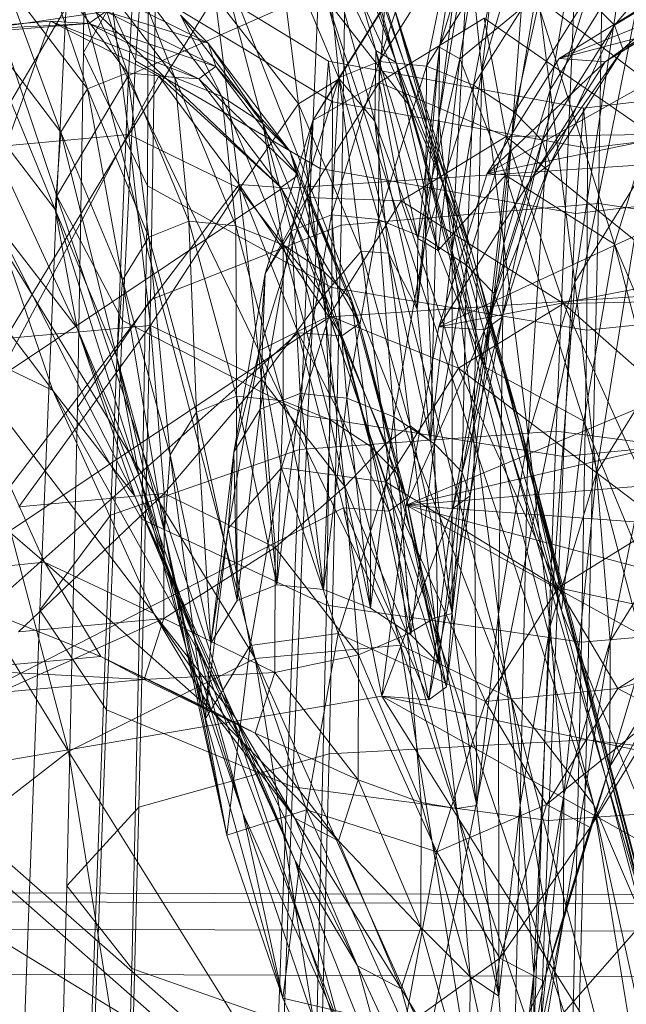
# Model space of a CAD drawing. Units: millimetres. Extents: x -296998 to -290064, y -32644 to -26536.
# Drawn here: x -293880 to -293871, y -28863 to -28847 of the extents above; entities that cross this region are included whole.
import ezdxf

# ---------------------------------------------------------------- set-up
doc = ezdxf.new("R2010")
doc.units = ezdxf.units.MM
for name, pattern in [('K5LT32776', [0]), ('K5LT32791', [0]), ('K5LT32792', [0]), ('K5LT32793', [0])]:
    doc.linetypes.add(name, pattern=pattern)
doc.layers.get('0').update_dxf_attribs({"true_color": 0x5890e1})

# ---------------------------------------------------------------- blocks, each defined once
blk = doc.blocks.new('U2')
at = {"color": 136, "linetype": 'K5LT32776', "lineweight": 18, "true_color": 0x068771}
for p, q in [((-295587.125, -28855.664), (-293153.594, -28863.373)), ((-295587.125, -28855.807), (-293153.594, -28863.516)), ((-295587.125, -28855.807), (-293153.594, -28863.516)), ((-295587.125, -28856.232), (-293153.594, -28863.941)), ((-295587.125, -28856.232), (-293153.594, -28863.941)), ((-295587.156, -28856.934), (-293153.594, -28864.643)), ((-295587.156, -28856.934), (-293153.594, -28864.643))]:
    blk.add_line(p, q, dxfattribs=at)
blk = doc.blocks.new('U24')
at = {"color": 154, "linetype": 'K5LT32791', "lineweight": 18, "true_color": 0x1c59b1}
for p, q in [((-293881.039, -28845.265), (-293875.939, -28850.115)), ((-293874.163, -28865.902), (-293870.228, -28846.366)), ((-293874.163, -28865.902), (-293880.516, -28847.046)), ((-293864.622, -28849.368), (-293875.939, -28850.115)), ((-293875.939, -28850.115), (-293885.384, -28856.421)), ((-293875.939, -28850.115), (-293875.19, -28852.111)), ((-293874.163, -28865.902), (-293860.995, -28850.922)), ((-293864.903, -28851.432), (-293875.19, -28852.111)), ((-293875.19, -28852.111), (-293883.776, -28857.843)), ((-293875.19, -28852.111), (-293868.838, -28870.967)), ((-293874.163, -28865.902), (-293889.101, -28852.777)), ((-293883.776, -28857.843), (-293868.838, -28870.967))]:
    blk.add_line(p, q, dxfattribs=at)
blk = doc.blocks.new('U23')
blk.add_blockref('U24', (0, 0))
blk = doc.blocks.new('U26')
at = {"color": 33, "linetype": 'K5LT32792', "lineweight": 18, "true_color": 0xe18f57}
for p, q in [((-293876.477, -28843.284), (-293873.946, -28848.835)), ((-293872.825, -28848.285), (-293872.31, -28843.838)), ((-293871.763, -28848.581), (-293870.993, -28844.093)), ((-293875.181, -28844.954), (-293873.946, -28848.835)), ((-293875.181, -28844.954), (-293872.98, -28851.105)), ((-293875.241, -28845.249), (-293874.478, -28847.966)), ((-293875.241, -28845.249), (-293874.161, -28848.152)), ((-293873.497, -28849.012), (-293873.022, -28845.129)), ((-293873.487, -28847.913), (-293873.022, -28845.129)), ((-293873.487, -28847.913), (-293872.705, -28845.315)), ((-293873.17, -28848.098), (-293872.705, -28845.315)), ((-293874.924, -28845.435), (-293874.161, -28848.152)), ((-293874.924, -28845.435), (-293873.447, -28849.961)), ((-293872.825, -28848.285), (-293872.102, -28845.895)), ((-293872.486, -28850.97), (-293872.102, -28845.895)), ((-293871.763, -28848.581), (-293872.102, -28845.895)), ((-293875.681, -28848.794), (-293876.02, -28846.108)), ((-293876.02, -28846.108), (-293875.044, -28848.406)), ((-293870.76, -28847.575), (-293869.557, -28846.129)), ((-293880.581, -28849.482), (-293878.704, -28846.286)), ((-293878.321, -28849.276), (-293878.704, -28846.286)), ((-293874.422, -28848.137), (-293873.298, -28846.344)), ((-293873.69, -28848.211), (-293873.298, -28846.344)), ((-293873.497, -28849.012), (-293873.033, -28846.229)), ((-293873.29, -28851.067), (-293873.033, -28846.229)), ((-293872.825, -28848.285), (-293873.033, -28846.229)), ((-293876.956, -28846.362), (-293874.094, -28857.221)), ((-293876.956, -28846.362), (-293872.372, -28858.049)), ((-293875.044, -28848.406), (-293875.251, -28846.349)), ((-293875.251, -28846.349), (-293874.489, -28849.066)), ((-293875.251, -28846.349), (-293874.478, -28847.966)), ((-293873.69, -28848.211), (-293872.564, -28846.418)), ((-293872.954, -28848.506), (-293872.564, -28846.418)), ((-293879.62, -28846.628), (-293878.339, -28848.313)), ((-293879.62, -28846.628), (-293878.965, -28848.562)), ((-293879.215, -28846.572), (-293876.354, -28857.427)), ((-293879.215, -28846.572), (-293874.094, -28857.221)), ((-293875.047, -28848.385), (-293873.923, -28846.593)), ((-293874.422, -28848.137), (-293873.923, -28846.593)), ((-293870.76, -28847.575), (-293869.125, -28846.573)), ((-293870.634, -28847.945), (-293869.125, -28846.573)), ((-293878.885, -28846.702), (-293877.606, -28848.387)), ((-293878.885, -28846.702), (-293878.339, -28848.313)), ((-293872.954, -28848.506), (-293871.828, -28846.714)), ((-293872.32, -28848.924), (-293871.828, -28846.714)), ((-293871.763, -28848.581), (-293870.654, -28846.78)), ((-293871.38, -28851.571), (-293870.654, -28846.78)), ((-293880.248, -28846.877), (-293878.965, -28848.562)), ((-293880.248, -28846.877), (-293879.377, -28849.235)), ((-293870.909, -28848.143), (-293868.998, -28846.944)), ((-293870.634, -28847.945), (-293868.998, -28846.944)), ((-293878.803, -28847), (-293877.087, -28847.855)), ((-293878.149, -28846.998), (-293876.87, -28848.682)), ((-293878.149, -28846.998), (-293877.606, -28848.387)), ((-293872.746, -28849.882), (-293867.774, -28847.075)), ((-293871.624, -28848.092), (-293867.774, -28847.075)), ((-293871.624, -28848.092), (-293870.008, -28847.09)), ((-293878.321, -28849.276), (-293876.979, -28847.123)), ((-293876.596, -28850.112), (-293876.979, -28847.123)), ((-293876.979, -28847.123), (-293875.681, -28848.794)), ((-293875.236, -28847.185), (-293873.946, -28848.835)), ((-293875.236, -28847.185), (-293872.372, -28858.049)), ((-293875.236, -28847.185), (-293871.081, -28859.705)), ((-293874.207, -28847.249), (-293873.447, -28849.961)), ((-293874.207, -28847.249), (-293872.98, -28851.105)), ((-293874.207, -28847.249), (-293872.229, -28853.789)), ((-293873.17, -28848.098), (-293871.989, -28847.128)), ((-293872.456, -28849.907), (-293871.989, -28847.128)), ((-293872.32, -28848.924), (-293871.192, -28847.132)), ((-293871.989, -28847.128), (-293870.763, -28850.98)), ((-293871.989, -28847.128), (-293870.031, -28848.613)), ((-293871.888, -28849.367), (-293871.192, -28847.132)), ((-293871.624, -28848.092), (-293869.275, -28847.144)), ((-293870.76, -28847.575), (-293871.192, -28847.132)), ((-293870.909, -28848.143), (-293869.275, -28847.144)), ((-293881.204, -28847.726), (-293878.68, -28847.361)), ((-293878.944, -28847.548), (-293878.68, -28847.361)), ((-293878.68, -28847.361), (-293876.964, -28848.218)), ((-293878.68, -28847.361), (-293877.087, -28847.855)), ((-293877.087, -28847.855), (-293877.515, -28847.415)), ((-293877.515, -28847.415), (-293876.236, -28849.1)), ((-293877.515, -28847.415), (-293876.87, -28848.682)), ((-293875.457, -28849.057), (-293874.335, -28847.265)), ((-293875.047, -28848.385), (-293874.335, -28847.265)), ((-293874.335, -28847.265), (-293874.424, -28848.467)), ((-293883.875, -28859.635), (-293879.538, -28847.512)), ((-293881.765, -28847.694), (-293879.538, -28847.512)), ((-293881.765, -28847.694), (-293878.944, -28847.548)), ((-293881.204, -28847.726), (-293878.944, -28847.548)), ((-293880.661, -28847.553), (-293879.377, -28849.235)), ((-293880.661, -28847.553), (-293879.467, -28850.44)), ((-293879.538, -28847.512), (-293878.944, -28847.548)), ((-293879.538, -28847.512), (-293877.854, -28848.367)), ((-293879.538, -28847.512), (-293877.23, -28848.407)), ((-293878.944, -28847.548), (-293877.23, -28848.407)), ((-293878.944, -28847.548), (-293876.964, -28848.218)), ((-293874.424, -28848.467), (-293872.792, -28847.463)), ((-293872.792, -28847.463), (-293872.449, -28849.303)), ((-293872.792, -28847.463), (-293870.18, -28849.274)), ((-293871.888, -28849.367), (-293870.76, -28847.575)), ((-293871.763, -28849.735), (-293870.76, -28847.575)), ((-293870.634, -28847.945), (-293870.76, -28847.575)), ((-293876.964, -28848.218), (-293877.087, -28847.855)), ((-293877.087, -28847.855), (-293875.808, -28849.54)), ((-293877.087, -28847.855), (-293876.236, -28849.1)), ((-293882.12, -28848.023), (-293879.26, -28858.873)), ((-293882.12, -28848.023), (-293876.354, -28857.427)), ((-293874.489, -28849.066), (-293874.478, -28847.966)), ((-293874.478, -28847.966), (-293873.823, -28850.892)), ((-293874.478, -28847.966), (-293874.161, -28848.152)), ((-293874.478, -28847.966), (-293873.506, -28851.078)), ((-293873.833, -28851.991), (-293873.487, -28847.913)), ((-293873.823, -28850.892), (-293873.487, -28847.913)), ((-293873.497, -28849.012), (-293873.487, -28847.913)), ((-293873.487, -28847.913), (-293873.17, -28848.098)), ((-293872.037, -28849.933), (-293870.634, -28847.945)), ((-293871.763, -28849.735), (-293870.634, -28847.945)), ((-293870.909, -28848.143), (-293870.634, -28847.945)), ((-293875.166, -28850.522), (-293874.422, -28848.137)), ((-293874.422, -28848.137), (-293875.047, -28848.385)), ((-293874.435, -28850.596), (-293874.422, -28848.137)), ((-293873.69, -28848.211), (-293874.422, -28848.137)), ((-293874.161, -28848.152), (-293873.506, -28851.078)), ((-293874.161, -28848.152), (-293873.447, -28849.961)), ((-293874.161, -28848.152), (-293872.794, -28852.882)), ((-293873.823, -28850.892), (-293873.17, -28848.098)), ((-293873.506, -28851.078), (-293873.17, -28848.098)), ((-293873.17, -28848.098), (-293872.456, -28849.907)), ((-293872.746, -28849.882), (-293871.624, -28848.092)), ((-293872.746, -28849.882), (-293870.909, -28848.143)), ((-293872.037, -28849.933), (-293870.909, -28848.143)), ((-293871.624, -28848.092), (-293870.909, -28848.143)), ((-293878.339, -28848.313), (-293878.965, -28848.562)), ((-293877.606, -28848.387), (-293878.339, -28848.313)), ((-293878.339, -28848.313), (-293877.384, -28850.622)), ((-293878.339, -28848.313), (-293878.007, -28850.87)), ((-293877.23, -28848.407), (-293876.964, -28848.218)), ((-293876.964, -28848.218), (-293875.684, -28849.904)), ((-293876.964, -28848.218), (-293875.808, -28849.54)), ((-293874.435, -28850.596), (-293873.69, -28848.211)), ((-293873.701, -28850.89), (-293873.69, -28848.211)), ((-293872.954, -28848.506), (-293873.69, -28848.211)), ((-293873.498, -28852.264), (-293864.799, -28848.243)), ((-293873.29, -28851.067), (-293872.825, -28848.285)), ((-293872.951, -28853.751), (-293872.825, -28848.285)), ((-293872.486, -28850.97), (-293872.825, -28848.285)), ((-293872.746, -28849.882), (-293864.799, -28848.243)), ((-293883.875, -28859.635), (-293877.854, -28848.367)), ((-293877.854, -28848.367), (-293877.23, -28848.407)), ((-293877.854, -28848.367), (-293876.605, -28850.053)), ((-293877.854, -28848.367), (-293875.953, -28850.096)), ((-293876.87, -28848.682), (-293877.606, -28848.387)), ((-293877.606, -28848.387), (-293876.653, -28850.695)), ((-293877.606, -28848.387), (-293877.384, -28850.622)), ((-293877.23, -28848.407), (-293875.953, -28850.096)), ((-293877.23, -28848.407), (-293875.684, -28849.904)), ((-293875.789, -28850.77), (-293875.047, -28848.385)), ((-293875.681, -28848.794), (-293875.044, -28848.406)), ((-293875.547, -28850.256), (-293874.424, -28848.467)), ((-293875.047, -28848.385), (-293875.457, -28849.057)), ((-293875.457, -28849.057), (-293874.424, -28848.467)), ((-293875.166, -28850.522), (-293875.047, -28848.385)), ((-293874.705, -28851.091), (-293875.044, -28848.406)), ((-293875.044, -28848.406), (-293874.281, -28851.121)), ((-293875.044, -28848.406), (-293874.489, -28849.066)), ((-293874.424, -28848.467), (-293874.081, -28850.308)), ((-293874.424, -28848.467), (-293872.449, -28849.303)), ((-293878.965, -28848.562), (-293879.377, -28849.235)), ((-293878.965, -28848.562), (-293878.007, -28850.87)), ((-293878.965, -28848.562), (-293878.418, -28851.54)), ((-293873.701, -28850.89), (-293872.954, -28848.506)), ((-293873.067, -28851.308), (-293872.954, -28848.506)), ((-293872.32, -28848.924), (-293872.954, -28848.506)), ((-293872.486, -28850.97), (-293871.763, -28848.581)), ((-293872.103, -28853.959), (-293871.763, -28848.581)), ((-293871.38, -28851.571), (-293871.763, -28848.581)), ((-293870.763, -28850.98), (-293870.031, -28848.613)), ((-293880.752, -28848.764), (-293879.467, -28850.44)), ((-293880.752, -28848.764), (-293879.122, -28852.287)), ((-293876.236, -28849.1), (-293876.87, -28848.682)), ((-293876.87, -28848.682), (-293875.919, -28850.99)), ((-293876.87, -28848.682), (-293876.653, -28850.695)), ((-293876.596, -28850.112), (-293875.681, -28848.794)), ((-293875.298, -28851.783), (-293875.681, -28848.794)), ((-293875.681, -28848.794), (-293874.705, -28851.091)), ((-293873.946, -28848.835), (-293872.98, -28851.105)), ((-293873.946, -28848.835), (-293871.081, -28859.705)), ((-293873.946, -28848.835), (-293870.113, -28861.981)), ((-293873.067, -28851.308), (-293872.32, -28848.924)), ((-293872.637, -28851.75), (-293872.32, -28848.924)), ((-293871.888, -28849.367), (-293872.32, -28848.924)), ((-293875.808, -28849.54), (-293876.236, -28849.1)), ((-293876.236, -28849.1), (-293875.285, -28851.407)), ((-293876.236, -28849.1), (-293875.919, -28850.99)), ((-293876.198, -28851.439), (-293875.457, -28849.057)), ((-293875.789, -28850.77), (-293875.457, -28849.057)), ((-293875.457, -28849.057), (-293875.547, -28850.256)), ((-293874.281, -28851.121), (-293874.489, -28849.066)), ((-293874.489, -28849.066), (-293873.833, -28851.991)), ((-293874.489, -28849.066), (-293873.823, -28850.892)), ((-293873.833, -28851.991), (-293873.497, -28849.012)), ((-293873.626, -28854.044), (-293873.497, -28849.012)), ((-293873.29, -28851.067), (-293873.497, -28849.012)), ((-293879.377, -28849.235), (-293879.467, -28850.44)), ((-293879.377, -28849.235), (-293878.418, -28851.54)), ((-293879.377, -28849.235), (-293878.507, -28852.738)), ((-293880.581, -28849.482), (-293878.321, -28849.276)), ((-293880.241, -28852.449), (-293878.321, -28849.276)), ((-293877.981, -28852.243), (-293878.321, -28849.276)), ((-293878.321, -28849.276), (-293876.596, -28850.112)), ((-293874.081, -28850.308), (-293872.449, -28849.303)), ((-293872.637, -28851.75), (-293871.888, -28849.367)), ((-293872.511, -28852.118), (-293871.888, -28849.367)), ((-293872.449, -28849.303), (-293870.18, -28849.274)), ((-293872.449, -28849.303), (-293871.555, -28851.902)), ((-293872.449, -28849.303), (-293869.291, -28851.859)), ((-293871.763, -28849.735), (-293871.888, -28849.367)), ((-293875.684, -28849.904), (-293875.808, -28849.54)), ((-293875.808, -28849.54), (-293874.856, -28851.848)), ((-293875.808, -28849.54), (-293875.285, -28851.407)), ((-293882.123, -28849.784), (-293879.501, -28853.255)), ((-293872.785, -28852.315), (-293871.763, -28849.735)), ((-293872.511, -28852.118), (-293871.763, -28849.735)), ((-293872.037, -28849.933), (-293871.763, -28849.735)), ((-293871.38, -28851.571), (-293870.271, -28849.769)), ((-293871.04, -28854.538), (-293870.271, -28849.769)), ((-293875.953, -28850.096), (-293875.684, -28849.904)), ((-293875.684, -28849.904), (-293874.732, -28852.213)), ((-293875.684, -28849.904), (-293874.856, -28851.848)), ((-293873.506, -28851.078), (-293872.456, -28849.907)), ((-293873.498, -28852.264), (-293872.746, -28849.882)), ((-293873.498, -28852.264), (-293872.037, -28849.933)), ((-293873.447, -28849.961), (-293872.794, -28852.882)), ((-293873.447, -28849.961), (-293872.229, -28853.789)), ((-293873.447, -28849.961), (-293871.586, -28856.679)), ((-293872.794, -28852.882), (-293872.456, -28849.907)), ((-293872.785, -28852.315), (-293872.037, -28849.933)), ((-293872.746, -28849.882), (-293872.037, -28849.933)), ((-293872.456, -28849.907), (-293871.238, -28853.733)), ((-293872.456, -28849.907), (-293870.763, -28850.98)), ((-293884.691, -28850.03), (-293879.26, -28858.873)), ((-293883.875, -28859.635), (-293876.605, -28850.053)), ((-293877.981, -28852.243), (-293876.596, -28850.112)), ((-293876.605, -28850.053), (-293875.953, -28850.096)), ((-293876.605, -28850.053), (-293875.683, -28852.361)), ((-293876.605, -28850.053), (-293875.003, -28852.408)), ((-293876.256, -28853.079), (-293876.596, -28850.112)), ((-293876.596, -28850.112), (-293875.298, -28851.783)), ((-293875.953, -28850.096), (-293875.003, -28852.408)), ((-293875.953, -28850.096), (-293874.732, -28852.213)), ((-293874.002, -28855.041), (-293862.174, -28850.099)), ((-293873.498, -28852.264), (-293862.174, -28850.099)), ((-293876.287, -28852.634), (-293875.547, -28850.256)), ((-293876.198, -28851.439), (-293875.547, -28850.256)), ((-293875.547, -28850.256), (-293875.204, -28852.093)), ((-293875.547, -28850.256), (-293874.081, -28850.308)), ((-293875.204, -28852.093), (-293874.081, -28850.308)), ((-293874.081, -28850.308), (-293873.187, -28852.908)), ((-293874.081, -28850.308), (-293871.555, -28851.902)), ((-293879.467, -28850.44), (-293878.507, -28852.738)), ((-293879.467, -28850.44), (-293879.122, -28852.287)), ((-293879.467, -28850.44), (-293878.165, -28854.573)), ((-293880.406, -28850.622), (-293879.122, -28852.287)), ((-293880.406, -28850.622), (-293879.501, -28853.255)), ((-293880.406, -28850.622), (-293878.224, -28854.9)), ((-293877.384, -28850.622), (-293878.007, -28850.87)), ((-293876.653, -28850.695), (-293877.384, -28850.622)), ((-293877.384, -28850.622), (-293876.646, -28853.346)), ((-293877.384, -28850.622), (-293877.268, -28853.593)), ((-293875.166, -28850.522), (-293875.789, -28850.77)), ((-293875.655, -28853.302), (-293875.166, -28850.522)), ((-293874.435, -28850.596), (-293875.166, -28850.522)), ((-293874.927, -28853.375), (-293875.166, -28850.522)), ((-293874.927, -28853.375), (-293874.435, -28850.596)), ((-293873.701, -28850.89), (-293874.435, -28850.596)), ((-293874.194, -28853.669), (-293874.435, -28850.596)), ((-293875.919, -28850.99), (-293876.653, -28850.695)), ((-293876.653, -28850.695), (-293875.918, -28853.419)), ((-293876.653, -28850.695), (-293876.646, -28853.346)), ((-293876.276, -28853.548), (-293875.789, -28850.77)), ((-293875.789, -28850.77), (-293876.198, -28851.439)), ((-293875.655, -28853.302), (-293875.789, -28850.77)), ((-293878.007, -28850.87), (-293878.418, -28851.54)), ((-293878.007, -28850.87), (-293877.268, -28853.593)), ((-293878.007, -28850.87), (-293877.676, -28854.26)), ((-293874.194, -28853.669), (-293873.701, -28850.89)), ((-293873.833, -28851.991), (-293873.823, -28850.892)), ((-293873.823, -28850.892), (-293873.506, -28851.078)), ((-293873.067, -28851.308), (-293873.701, -28850.89)), ((-293873.561, -28854.086), (-293873.701, -28850.89)), ((-293875.285, -28851.407), (-293875.919, -28850.99)), ((-293875.919, -28850.99), (-293875.185, -28853.713)), ((-293875.919, -28850.99), (-293875.918, -28853.419)), ((-293875.298, -28851.783), (-293874.705, -28851.091)), ((-293874.322, -28854.08), (-293874.705, -28851.091)), ((-293874.705, -28851.091), (-293873.943, -28853.805)), ((-293874.705, -28851.091), (-293874.281, -28851.121)), ((-293873.626, -28854.044), (-293873.29, -28851.067)), ((-293873.506, -28851.078), (-293872.794, -28852.882)), ((-293872.951, -28853.751), (-293873.29, -28851.067)), ((-293873.287, -28856.727), (-293873.29, -28851.067)), ((-293872.951, -28853.751), (-293872.486, -28850.97)), ((-293872.568, -28856.739), (-293872.486, -28850.97)), ((-293872.103, -28853.959), (-293872.486, -28850.97)), ((-293871.238, -28853.733), (-293870.763, -28850.98)), ((-293870.763, -28850.98), (-293867.895, -28861.861)), ((-293870.763, -28850.98), (-293867.164, -28859.492)), ((-293873.943, -28853.805), (-293874.281, -28851.121)), ((-293874.281, -28851.121), (-293873.626, -28854.044)), ((-293874.281, -28851.121), (-293873.833, -28851.991)), ((-293872.98, -28851.105), (-293872.229, -28853.789)), ((-293872.98, -28851.105), (-293870.113, -28861.981)), ((-293872.98, -28851.105), (-293869.36, -28864.671)), ((-293873.561, -28854.086), (-293873.067, -28851.308)), ((-293873.131, -28854.527), (-293873.067, -28851.308)), ((-293872.637, -28851.75), (-293873.067, -28851.308)), ((-293878.418, -28851.54), (-293878.507, -28852.738)), ((-293878.418, -28851.54), (-293877.676, -28854.26)), ((-293878.418, -28851.54), (-293877.764, -28855.451)), ((-293876.684, -28854.215), (-293876.198, -28851.439)), ((-293876.198, -28851.439), (-293876.287, -28852.634)), ((-293876.276, -28853.548), (-293876.198, -28851.439)), ((-293874.856, -28851.848), (-293875.285, -28851.407)), ((-293875.285, -28851.407), (-293874.553, -28854.13)), ((-293875.285, -28851.407), (-293875.185, -28853.713)), ((-293872.103, -28853.959), (-293871.38, -28851.571)), ((-293871.763, -28856.926), (-293871.38, -28851.571)), ((-293871.04, -28854.538), (-293871.38, -28851.571)), ((-293876.256, -28853.079), (-293875.298, -28851.783)), ((-293874.958, -28854.75), (-293875.298, -28851.783)), ((-293875.298, -28851.783), (-293874.322, -28854.08)), ((-293874.732, -28852.213), (-293874.856, -28851.848)), ((-293874.856, -28851.848), (-293874.123, -28854.571)), ((-293874.856, -28851.848), (-293874.553, -28854.13)), ((-293873.131, -28854.527), (-293872.637, -28851.75)), ((-293873.006, -28854.895), (-293872.637, -28851.75)), ((-293872.511, -28852.118), (-293872.637, -28851.75)), ((-293871.555, -28851.902), (-293869.291, -28851.859)), ((-293874.002, -28855.041), (-293860.92, -28852.007)), ((-293873.626, -28854.044), (-293873.833, -28851.991)), ((-293873.187, -28852.908), (-293871.555, -28851.902)), ((-293871.555, -28851.902), (-293870.011, -28855.318)), ((-293871.555, -28851.902), (-293867.755, -28855.257)), ((-293876.287, -28852.634), (-293875.204, -28852.093)), ((-293875.946, -28854.462), (-293875.204, -28852.093)), ((-293875.204, -28852.093), (-293874.313, -28854.684)), ((-293875.204, -28852.093), (-293873.187, -28852.908)), ((-293873.28, -28855.093), (-293872.511, -28852.118)), ((-293873.006, -28854.895), (-293872.511, -28852.118)), ((-293872.785, -28852.315), (-293872.511, -28852.118)), ((-293880.241, -28852.449), (-293877.981, -28852.243)), ((-293880.031, -28855.067), (-293877.981, -28852.243)), ((-293879.122, -28852.287), (-293878.165, -28854.573)), ((-293879.122, -28852.287), (-293878.224, -28854.9)), ((-293879.122, -28852.287), (-293877.275, -28857.161)), ((-293877.77, -28854.861), (-293877.981, -28852.243)), ((-293877.981, -28852.243), (-293876.256, -28853.079)), ((-293875.003, -28852.408), (-293874.732, -28852.213)), ((-293874.732, -28852.213), (-293873.998, -28854.938)), ((-293874.732, -28852.213), (-293874.123, -28854.571)), ((-293874.002, -28855.041), (-293873.498, -28852.264)), ((-293874.002, -28855.041), (-293872.785, -28852.315)), ((-293873.498, -28852.264), (-293872.785, -28852.315)), ((-293873.28, -28855.093), (-293872.785, -28852.315)), ((-293883.875, -28859.635), (-293875.683, -28852.361)), ((-293881.213, -28852.434), (-293879.501, -28853.255)), ((-293881.213, -28852.434), (-293879.632, -28855.927)), ((-293881.213, -28852.434), (-293877.931, -28856.726)), ((-293875.683, -28852.361), (-293875.003, -28852.408)), ((-293875.683, -28852.361), (-293874.979, -28855.084)), ((-293875.683, -28852.361), (-293874.271, -28855.135)), ((-293875.003, -28852.408), (-293874.271, -28855.135)), ((-293875.003, -28852.408), (-293873.998, -28854.938)), ((-293883.47, -28852.641), (-293879.632, -28855.927)), ((-293878.507, -28852.738), (-293877.764, -28855.451)), ((-293878.507, -28852.738), (-293878.165, -28854.573)), ((-293878.507, -28852.738), (-293877.425, -28857.271)), ((-293876.772, -28855.404), (-293876.287, -28852.634)), ((-293876.684, -28854.215), (-293876.287, -28852.634)), ((-293876.287, -28852.634), (-293875.946, -28854.462)), ((-293871.04, -28854.538), (-293869.931, -28852.736)), ((-293870.829, -28857.157), (-293869.931, -28852.736)), ((-293874.313, -28854.684), (-293873.187, -28852.908)), ((-293873.187, -28852.908), (-293871.641, -28856.328)), ((-293873.187, -28852.908), (-293870.011, -28855.318)), ((-293872.794, -28852.882), (-293871.586, -28856.679)), ((-293872.794, -28852.882), (-293871.238, -28853.733)), ((-293877.77, -28854.861), (-293876.256, -28853.079)), ((-293876.045, -28855.698), (-293876.256, -28853.079)), ((-293876.256, -28853.079), (-293874.958, -28854.75)), ((-293879.501, -28853.255), (-293878.224, -28854.9)), ((-293879.501, -28853.255), (-293877.931, -28856.726)), ((-293879.501, -28853.255), (-293876.667, -28858.344)), ((-293876.646, -28853.346), (-293877.268, -28853.593)), ((-293875.918, -28853.419), (-293876.646, -28853.346)), ((-293876.646, -28853.346), (-293876.018, -28856.278)), ((-293876.646, -28853.346), (-293876.636, -28856.524)), ((-293875.655, -28853.302), (-293876.276, -28853.548)), ((-293876.018, -28856.278), (-293875.655, -28853.302)), ((-293874.927, -28853.375), (-293875.655, -28853.302)), ((-293875.291, -28856.351), (-293875.655, -28853.302)), ((-293875.291, -28856.351), (-293874.927, -28853.375)), ((-293874.194, -28853.669), (-293874.927, -28853.375)), ((-293874.561, -28856.644), (-293874.927, -28853.375)), ((-293875.918, -28853.419), (-293876.018, -28856.278)), ((-293875.185, -28853.713), (-293875.918, -28853.419)), ((-293875.918, -28853.419), (-293875.291, -28856.351)), ((-293877.268, -28853.593), (-293877.676, -28854.26)), ((-293877.268, -28853.593), (-293876.636, -28856.524)), ((-293877.268, -28853.593), (-293877.042, -28857.188)), ((-293876.276, -28853.548), (-293876.684, -28854.215)), ((-293876.636, -28856.524), (-293876.276, -28853.548)), ((-293876.018, -28856.278), (-293876.276, -28853.548)), ((-293874.561, -28856.644), (-293874.194, -28853.669)), ((-293873.561, -28854.086), (-293874.194, -28853.669)), ((-293873.929, -28857.06), (-293874.194, -28853.669)), ((-293875.185, -28853.713), (-293875.291, -28856.351)), ((-293874.553, -28854.13), (-293875.185, -28853.713)), ((-293875.185, -28853.713), (-293874.561, -28856.644)), ((-293874.322, -28854.08), (-293873.943, -28853.805)), ((-293873.56, -28856.793), (-293873.943, -28853.805)), ((-293873.943, -28853.805), (-293873.287, -28856.727)), ((-293873.943, -28853.805), (-293873.626, -28854.044)), ((-293873.287, -28856.727), (-293872.951, -28853.751)), ((-293872.568, -28856.739), (-293872.951, -28853.751)), ((-293872.905, -28859.715), (-293872.951, -28853.751)), ((-293872.229, -28853.789), (-293871.586, -28856.679)), ((-293872.229, -28853.789), (-293869.36, -28864.671)), ((-293872.229, -28853.789), (-293868.715, -28867.568)), ((-293871.586, -28856.679), (-293871.238, -28853.733)), ((-293871.238, -28853.733), (-293868.369, -28864.618)), ((-293871.238, -28853.733), (-293867.895, -28861.861)), ((-293874.002, -28855.041), (-293860.807, -28853.959)), ((-293872.568, -28856.739), (-293872.103, -28853.959)), ((-293872.228, -28859.706), (-293872.103, -28853.959)), ((-293871.763, -28856.926), (-293872.103, -28853.959)), ((-293874.958, -28854.75), (-293874.322, -28854.08)), ((-293874.553, -28854.13), (-293874.561, -28856.644)), ((-293874.123, -28854.571), (-293874.553, -28854.13)), ((-293874.553, -28854.13), (-293873.929, -28857.06)), ((-293873.982, -28857.047), (-293874.322, -28854.08)), ((-293874.322, -28854.08), (-293873.56, -28856.793)), ((-293873.929, -28857.06), (-293873.561, -28854.086)), ((-293873.287, -28856.727), (-293873.626, -28854.044)), ((-293873.131, -28854.527), (-293873.561, -28854.086)), ((-293873.499, -28857.501), (-293873.561, -28854.086)), ((-293877.676, -28854.26), (-293877.764, -28855.451)), ((-293877.676, -28854.26), (-293877.042, -28857.188)), ((-293877.676, -28854.26), (-293877.13, -28858.371)), ((-293877.042, -28857.188), (-293876.684, -28854.215)), ((-293876.684, -28854.215), (-293876.772, -28855.404)), ((-293876.636, -28856.524), (-293876.684, -28854.215)), ((-293876.772, -28855.404), (-293875.946, -28854.462)), ((-293876.433, -28857.222), (-293875.946, -28854.462)), ((-293875.946, -28854.462), (-293875.06, -28857.039)), ((-293875.946, -28854.462), (-293874.313, -28854.684)), ((-293878.165, -28854.573), (-293877.425, -28857.271)), ((-293878.165, -28854.573), (-293877.275, -28857.161)), ((-293878.165, -28854.573), (-293876.544, -28859.834)), ((-293873.998, -28854.938), (-293874.123, -28854.571)), ((-293874.123, -28854.571), (-293873.499, -28857.501)), ((-293874.123, -28854.571), (-293873.929, -28857.06)), ((-293873.499, -28857.501), (-293873.131, -28854.527)), ((-293873.374, -28857.869), (-293873.131, -28854.527)), ((-293873.006, -28854.895), (-293873.131, -28854.527)), ((-293871.763, -28856.926), (-293871.04, -28854.538)), ((-293871.552, -28859.547), (-293871.04, -28854.538)), ((-293870.829, -28857.157), (-293871.04, -28854.538)), ((-293876.045, -28855.698), (-293874.958, -28854.75)), ((-293875.06, -28857.039), (-293874.313, -28854.684)), ((-293874.748, -28857.369), (-293874.958, -28854.75)), ((-293874.958, -28854.75), (-293873.982, -28857.047)), ((-293874.313, -28854.684), (-293872.771, -28858.097)), ((-293874.313, -28854.684), (-293871.641, -28856.328)), ((-293880.036, -28857.011), (-293877.77, -28854.861)), ((-293880.031, -28855.067), (-293877.77, -28854.861)), ((-293878.224, -28854.9), (-293877.275, -28857.161)), ((-293878.224, -28854.9), (-293876.667, -28858.344)), ((-293878.224, -28854.9), (-293875.732, -28860.575)), ((-293877.775, -28856.805), (-293877.77, -28854.861)), ((-293877.77, -28854.861), (-293876.045, -28855.698)), ((-293873.649, -28858.069), (-293873.006, -28854.895)), ((-293873.374, -28857.869), (-293873.006, -28854.895)), ((-293873.28, -28855.093), (-293873.006, -28854.895)), ((-293874.383, -28858.015), (-293874.002, -28855.041)), ((-293874.271, -28855.135), (-293873.998, -28854.938)), ((-293874.002, -28855.041), (-293873.28, -28855.093)), ((-293874.002, -28855.041), (-293861.609, -28855.947)), ((-293874.002, -28855.041), (-293863.096, -28857.961)), ((-293874.002, -28855.041), (-293865.04, -28859.992)), ((-293873.998, -28854.938), (-293873.374, -28857.869)), ((-293873.998, -28854.938), (-293873.499, -28857.501)), ((-293883.875, -28859.635), (-293874.979, -28855.084)), ((-293874.979, -28855.084), (-293874.271, -28855.135)), ((-293874.979, -28855.084), (-293874.383, -28858.015)), ((-293874.979, -28855.084), (-293873.649, -28858.069)), ((-293874.383, -28858.015), (-293873.28, -28855.093)), ((-293874.271, -28855.135), (-293873.649, -28858.069)), ((-293874.271, -28855.135), (-293873.374, -28857.869)), ((-293873.649, -28858.069), (-293873.28, -28855.093)), ((-293871.641, -28856.328), (-293870.011, -28855.318)), ((-293870.834, -28859.105), (-293869.72, -28855.356)), ((-293870.829, -28857.157), (-293869.72, -28855.356)), ((-293877.764, -28855.451), (-293877.13, -28858.371)), ((-293877.764, -28855.451), (-293877.425, -28857.271)), ((-293877.764, -28855.451), (-293876.793, -28860.176)), ((-293877.13, -28858.371), (-293876.772, -28855.404)), ((-293877.042, -28857.188), (-293876.772, -28855.404)), ((-293876.772, -28855.404), (-293876.433, -28857.222)), ((-293877.775, -28856.805), (-293876.045, -28855.698)), ((-293876.05, -28857.643), (-293876.045, -28855.698)), ((-293876.045, -28855.698), (-293874.748, -28857.369)), ((-293881.881, -28856.151), (-293879.632, -28855.927)), ((-293879.632, -28855.927), (-293877.931, -28856.726)), ((-293879.632, -28855.927), (-293878.754, -28857.396)), ((-293879.632, -28855.927), (-293877.03, -28858.235)), ((-293881.881, -28856.151), (-293878.754, -28857.396)), ((-293876.018, -28856.278), (-293876.636, -28856.524)), ((-293875.291, -28856.351), (-293876.018, -28856.278)), ((-293874.561, -28856.644), (-293875.291, -28856.351)), ((-293872.771, -28858.097), (-293871.641, -28856.328)), ((-293871.641, -28856.328), (-293870.708, -28857.895)), ((-293871.641, -28856.328), (-293869.083, -28856.877)), ((-293876.636, -28856.524), (-293877.042, -28857.188)), ((-293877.931, -28856.726), (-293876.667, -28858.344)), ((-293877.931, -28856.726), (-293877.03, -28858.235)), ((-293877.931, -28856.726), (-293875.736, -28859.909)), ((-293873.929, -28857.06), (-293874.561, -28856.644)), ((-293873.56, -28856.793), (-293873.287, -28856.727)), ((-293872.905, -28859.715), (-293873.287, -28856.727)), ((-293872.905, -28859.715), (-293872.568, -28856.739)), ((-293872.228, -28859.706), (-293872.568, -28856.739)), ((-293872.564, -28862.682), (-293872.568, -28856.739)), ((-293871.586, -28856.679), (-293868.715, -28867.568)), ((-293871.586, -28856.679), (-293868.369, -28864.618)), ((-293880.339, -28857.957), (-293877.775, -28856.805)), ((-293880.036, -28857.011), (-293877.775, -28856.805)), ((-293878.079, -28857.753), (-293877.775, -28856.805)), ((-293877.775, -28856.805), (-293876.05, -28857.643)), ((-293873.982, -28857.047), (-293873.56, -28856.793)), ((-293873.22, -28859.76), (-293873.56, -28856.793)), ((-293873.56, -28856.793), (-293872.905, -28859.715)), ((-293870.708, -28857.895), (-293869.083, -28856.877)), ((-293876.433, -28857.222), (-293875.06, -28857.039)), ((-293875.554, -28859.779), (-293875.06, -28857.039)), ((-293875.06, -28857.039), (-293873.526, -28860.435)), ((-293875.06, -28857.039), (-293872.771, -28858.097)), ((-293874.748, -28857.369), (-293873.982, -28857.047)), ((-293873.771, -28859.667), (-293873.982, -28857.047)), ((-293873.982, -28857.047), (-293873.22, -28859.76)), ((-293873.499, -28857.501), (-293873.929, -28857.06)), ((-293872.228, -28859.706), (-293871.763, -28856.926)), ((-293872.017, -28862.327), (-293871.763, -28856.926)), ((-293871.552, -28859.547), (-293871.763, -28856.926)), ((-293877.275, -28857.161), (-293876.544, -28859.834)), ((-293877.275, -28857.161), (-293875.732, -28860.575)), ((-293877.275, -28857.161), (-293875.017, -28863.215)), ((-293877.042, -28857.188), (-293877.13, -28858.371)), ((-293877.13, -28858.371), (-293876.433, -28857.222)), ((-293876.793, -28860.176), (-293876.433, -28857.222)), ((-293876.433, -28857.222), (-293875.554, -28859.779)), ((-293876.354, -28857.427), (-293874.094, -28857.221)), ((-293874.094, -28857.221), (-293872.372, -28858.049)), ((-293874.094, -28857.221), (-293872.767, -28865.431)), ((-293874.094, -28857.221), (-293871.044, -28866.266)), ((-293871.557, -28861.495), (-293870.829, -28857.157)), ((-293871.552, -28859.547), (-293870.829, -28857.157)), ((-293870.834, -28859.105), (-293870.829, -28857.157)), ((-293877.425, -28857.271), (-293876.793, -28860.176)), ((-293877.425, -28857.271), (-293876.544, -28859.834)), ((-293877.425, -28857.271), (-293875.921, -28862.712)), ((-293876.05, -28857.643), (-293874.748, -28857.369)), ((-293874.752, -28859.316), (-293874.748, -28857.369)), ((-293874.748, -28857.369), (-293873.771, -28859.667)), ((-293871.139, -28860.055), (-293869.725, -28857.302)), ((-293870.834, -28859.105), (-293869.725, -28857.302)), ((-293870.708, -28857.895), (-293868.404, -28857.234)), ((-293881.013, -28857.601), (-293878.754, -28857.396)), ((-293879.26, -28858.873), (-293876.354, -28857.427)), ((-293878.754, -28857.396), (-293877.03, -28858.235)), ((-293878.754, -28857.396), (-293878.079, -28857.753)), ((-293878.754, -28857.396), (-293876.354, -28858.591)), ((-293876.354, -28857.427), (-293875.028, -28865.632)), ((-293876.354, -28857.427), (-293872.767, -28865.431)), ((-293873.374, -28857.869), (-293873.499, -28857.501)), ((-293881.013, -28857.601), (-293878.079, -28857.753)), ((-293878.079, -28857.753), (-293876.05, -28857.643)), ((-293876.354, -28858.591), (-293876.05, -28857.643)), ((-293876.05, -28857.643), (-293874.752, -28859.316)), ((-293880.339, -28857.957), (-293878.079, -28857.753)), ((-293878.079, -28857.753), (-293876.354, -28858.591)), ((-293873.649, -28858.069), (-293873.374, -28857.869)), ((-293872.771, -28858.097), (-293870.708, -28857.895)), ((-293871.819, -28859.699), (-293870.708, -28857.895)), ((-293870.708, -28857.895), (-293870.029, -28858.252)), ((-293883.875, -28859.635), (-293874.383, -28858.015)), ((-293874.383, -28858.015), (-293873.649, -28858.069)), ((-293874.383, -28858.015), (-293865.04, -28859.992)), ((-293874.383, -28858.015), (-293867.212, -28862.033)), ((-293874.383, -28858.015), (-293866.834, -28870.028)), ((-293873.526, -28860.435), (-293872.771, -28858.097)), ((-293872.771, -28858.097), (-293871.819, -28859.699)), ((-293872.372, -28858.049), (-293871.081, -28859.705)), ((-293872.372, -28858.049), (-293871.044, -28866.266)), ((-293872.372, -28858.049), (-293869.752, -28867.93)), ((-293877.03, -28858.235), (-293875.736, -28859.909)), ((-293877.03, -28858.235), (-293876.354, -28858.591)), ((-293877.03, -28858.235), (-293875.057, -28860.265)), ((-293871.819, -28859.699), (-293870.029, -28858.252)), ((-293871.139, -28860.055), (-293870.029, -28858.252)), ((-293877.13, -28858.371), (-293876.793, -28860.176)), ((-293876.667, -28858.344), (-293875.732, -28860.575)), ((-293876.667, -28858.344), (-293875.736, -28859.909)), ((-293876.667, -28858.344), (-293874.763, -28862.209)), ((-293876.354, -28858.591), (-293875.057, -28860.265)), ((-293876.354, -28858.591), (-293874.752, -28859.316)), ((-293881.832, -28860.877), (-293879.26, -28858.873)), ((-293879.26, -28858.873), (-293877.935, -28867.075)), ((-293879.26, -28858.873), (-293875.028, -28865.632)), ((-293871.862, -28862.447), (-293870.834, -28859.105)), ((-293871.557, -28861.495), (-293870.834, -28859.105)), ((-293871.139, -28860.055), (-293870.834, -28859.105)), ((-293875.057, -28860.265), (-293874.752, -28859.316)), ((-293874.752, -28859.316), (-293873.776, -28861.614)), ((-293874.752, -28859.316), (-293873.771, -28859.667)), ((-293883.875, -28859.635), (-293866.834, -28870.028)), ((-293873.776, -28861.614), (-293873.771, -28859.667)), ((-293873.771, -28859.667), (-293873.009, -28862.381)), ((-293873.771, -28859.667), (-293873.22, -28859.76)), ((-293872.022, -28864.277), (-293871.552, -28859.547)), ((-293872.017, -28862.327), (-293871.552, -28859.547)), ((-293871.557, -28861.495), (-293871.552, -28859.547)), ((-293876.793, -28860.176), (-293875.554, -28859.779)), ((-293875.921, -28862.712), (-293875.554, -28859.779)), ((-293875.554, -28859.779), (-293874.031, -28863.153)), ((-293875.554, -28859.779), (-293873.526, -28860.435)), ((-293873.526, -28860.435), (-293871.819, -28859.699)), ((-293873.22, -28859.76), (-293872.905, -28859.715)), ((-293873.009, -28862.381), (-293873.22, -28859.76)), ((-293873.22, -28859.76), (-293872.564, -28862.682)), ((-293872.564, -28862.682), (-293872.905, -28859.715)), ((-293872.564, -28862.682), (-293872.228, -28859.706)), ((-293872.545, -28862.09), (-293871.819, -28859.699)), ((-293872.354, -28865.304), (-293872.228, -28859.706)), ((-293872.017, -28862.327), (-293872.228, -28859.706)), ((-293871.819, -28859.699), (-293871.139, -28860.055)), ((-293871.081, -28859.705), (-293870.113, -28861.981)), ((-293871.081, -28859.705), (-293869.752, -28867.93)), ((-293871.081, -28859.705), (-293868.782, -28870.214)), ((-293876.544, -28859.834), (-293875.921, -28862.712)), ((-293876.544, -28859.834), (-293875.017, -28863.215)), ((-293876.544, -28859.834), (-293874.41, -28866.06)), ((-293875.736, -28859.909), (-293874.763, -28862.209)), ((-293875.736, -28859.909), (-293875.057, -28860.265)), ((-293875.736, -28859.909), (-293874.081, -28862.566)), ((-293872.545, -28862.09), (-293871.139, -28860.055)), ((-293871.862, -28862.447), (-293871.139, -28860.055)), ((-293876.793, -28860.176), (-293875.921, -28862.712)), ((-293875.057, -28860.265), (-293874.081, -28862.566)), ((-293875.057, -28860.265), (-293873.776, -28861.614)), ((-293874.031, -28863.153), (-293873.526, -28860.435)), ((-293873.526, -28860.435), (-293872.545, -28862.09)), ((-293875.732, -28860.575), (-293875.017, -28863.215)), ((-293875.732, -28860.575), (-293874.763, -28862.209)), ((-293875.732, -28860.575), (-293874.004, -28864.927)), ((-293872.328, -28865.231), (-293871.557, -28861.495)), ((-293872.022, -28864.277), (-293871.557, -28861.495)), ((-293871.862, -28862.447), (-293871.557, -28861.495)), ((-293874.081, -28862.566), (-293873.776, -28861.614)), ((-293873.776, -28861.614), (-293873.014, -28864.33)), ((-293873.776, -28861.614), (-293873.009, -28862.381)), ((-293874.031, -28863.153), (-293872.545, -28862.09)), ((-293873.013, -28864.874), (-293872.545, -28862.09)), ((-293872.545, -28862.09), (-293871.862, -28862.447)), ((-293874.763, -28862.209), (-293874.004, -28864.927)), ((-293874.763, -28862.209), (-293874.081, -28862.566)), ((-293874.763, -28862.209), (-293873.319, -28865.284)), ((-293873.014, -28864.33), (-293873.009, -28862.381)), ((-293873.009, -28862.381), (-293872.354, -28865.304)), ((-293873.009, -28862.381), (-293872.564, -28862.682)), ((-293872.358, -28867.255), (-293872.017, -28862.327)), ((-293872.354, -28865.304), (-293872.017, -28862.327)), ((-293872.022, -28864.277), (-293872.017, -28862.327)), ((-293874.081, -28862.566), (-293873.319, -28865.284)), ((-293874.081, -28862.566), (-293873.014, -28864.33)), ((-293873.013, -28864.874), (-293871.862, -28862.447)), ((-293872.328, -28865.231), (-293871.862, -28862.447)), ((-293875.921, -28862.712), (-293874.41, -28866.06)), ((-293875.921, -28862.712), (-293874.031, -28863.153)), ((-293872.354, -28865.304), (-293872.564, -28862.682))]:
    blk.add_line(p, q, dxfattribs=at)
blk = doc.blocks.new('U25')
blk.add_blockref('U26', (0, 0))
blk = doc.blocks.new('U28')
at = {"color": 251, "linetype": 'K5LT32793', "lineweight": 18, "true_color": 0x565656}
for p, q in [((-293878.325, -28848.358), (-293878.099, -28843.798)), ((-293870.906, -28844.16), (-293871.011, -28850.349)), ((-293874.913, -28844.585), (-293875.016, -28850.685)), ((-293879.012, -28844.774), (-293879.025, -28847.997)), ((-293879.44, -28850.23), (-293879.227, -28845.93)), ((-293879.227, -28845.93), (-293878.218, -28848.128)), ((-293877.885, -28845.99), (-293879.025, -28847.997)), ((-293877.885, -28845.99), (-293877.984, -28851.845)), ((-293878.218, -28848.128), (-293878.081, -28846.379)), ((-293878.081, -28846.379), (-293875.212, -28848.135)), ((-293871.669, -28853.889), (-293871.371, -28846.663)), ((-293875.371, -28847.052), (-293878.325, -28848.358)), ((-293878.016, -28847.042), (-293878.028, -28850.07)), ((-293878.016, -28847.042), (-293875.15, -28848.766)), ((-293875.665, -28854.174), (-293875.371, -28847.052)), ((-293879.025, -28847.997), (-293879.118, -28853.519)), ((-293879.025, -28847.997), (-293878.028, -28850.07)), ((-293878.418, -28852.168), (-293878.218, -28848.128)), ((-293878.218, -28848.128), (-293875.342, -28849.801)), ((-293875.342, -28849.801), (-293875.212, -28848.135)), ((-293875.212, -28848.135), (-293871.242, -28848.866)), ((-293875.212, -28848.135), (-293875.15, -28848.766)), ((-293878.325, -28848.358), (-293879.44, -28850.23)), ((-293878.606, -28855.194), (-293878.325, -28848.358)), ((-293871.242, -28848.866), (-293867.236, -28848.377)), ((-293875.15, -28848.766), (-293875.161, -28851.652)), ((-293875.15, -28848.766), (-293871.182, -28849.486)), ((-293871.371, -28850.502), (-293871.242, -28848.866)), ((-293871.242, -28848.866), (-293871.182, -28849.486)), ((-293871.182, -28849.486), (-293867.175, -28849.008)), ((-293871.182, -28849.486), (-293871.193, -28852.319)), ((-293875.533, -28853.651), (-293875.342, -28849.801)), ((-293875.342, -28849.801), (-293871.371, -28850.502)), ((-293878.028, -28850.07), (-293878.116, -28855.257)), ((-293878.028, -28850.07), (-293875.161, -28851.652)), ((-293871.371, -28850.502), (-293867.367, -28850.043)), ((-293879.705, -28856.677), (-293879.44, -28850.23)), ((-293879.44, -28850.23), (-293878.418, -28852.168)), ((-293871.011, -28850.349), (-293875.016, -28850.685)), ((-293871.011, -28850.349), (-293871.199, -28858.693)), ((-293871.011, -28850.349), (-293867.041, -28850.927)), ((-293871.558, -28854.282), (-293871.371, -28850.502)), ((-293875.016, -28850.685), (-293877.984, -28851.845)), ((-293875.016, -28850.685), (-293875.202, -28858.909)), ((-293875.161, -28851.652), (-293875.245, -28856.595)), ((-293875.161, -28851.652), (-293871.193, -28852.319)), ((-293877.984, -28851.845), (-293879.118, -28853.519)), ((-293877.984, -28851.845), (-293878.162, -28859.739)), ((-293871.193, -28852.319), (-293867.186, -28851.894)), ((-293878.667, -28858.224), (-293878.418, -28852.168)), ((-293878.418, -28852.168), (-293875.533, -28853.651)), ((-293871.193, -28852.319), (-293871.275, -28857.173)), ((-293879.118, -28853.519), (-293879.286, -28860.962)), ((-293879.118, -28853.519), (-293878.116, -28855.257)), ((-293875.771, -28859.422), (-293875.533, -28853.651)), ((-293875.533, -28853.651), (-293871.558, -28854.282)), ((-293871.669, -28853.889), (-293875.665, -28854.174)), ((-293872.005, -28863.029), (-293871.669, -28853.889)), ((-293871.669, -28853.889), (-293867.689, -28854.416)), ((-293871.558, -28854.282), (-293867.558, -28853.893)), ((-293875.665, -28854.174), (-293878.606, -28855.194)), ((-293875.996, -28863.181), (-293875.665, -28854.174)), ((-293871.791, -28859.949), (-293871.558, -28854.282)), ((-293878.606, -28855.194), (-293879.705, -28856.677)), ((-293878.924, -28863.841), (-293878.606, -28855.194)), ((-293878.116, -28855.257), (-293878.274, -28862.251)), ((-293878.116, -28855.257), (-293875.245, -28856.595)), ((-293875.245, -28856.595), (-293875.395, -28863.258)), ((-293875.245, -28856.595), (-293871.275, -28857.173)), ((-293880.005, -28864.83), (-293879.705, -28856.677)), ((-293879.705, -28856.677), (-293878.667, -28858.224)), ((-293871.275, -28857.173), (-293867.27, -28856.837)), ((-293871.275, -28857.173), (-293871.423, -28863.716)), ((-293878.949, -28865.884), (-293878.667, -28858.224)), ((-293878.667, -28858.224), (-293875.771, -28859.422)), ((-293871.199, -28858.693), (-293875.202, -28858.909)), ((-293871.199, -28858.693), (-293871.458, -28868.623)), ((-293871.199, -28858.693), (-293867.226, -28859.151)), ((-293875.202, -28858.909), (-293878.162, -28859.739)), ((-293875.202, -28858.909), (-293875.457, -28868.695)), ((-293876.039, -28866.721), (-293875.771, -28859.422)), ((-293875.771, -28859.422), (-293871.791, -28859.949)), ((-293871.791, -28859.949), (-293867.795, -28859.664)), ((-293878.162, -28859.739), (-293879.286, -28860.962)), ((-293878.162, -28859.739), (-293878.407, -28869.133)), ((-293872.055, -28867.116), (-293871.791, -28859.949)), ((-293879.286, -28860.962), (-293879.517, -28869.821)), ((-293879.286, -28860.962), (-293878.274, -28862.251)), ((-293878.274, -28862.251), (-293878.491, -28870.573)), ((-293878.274, -28862.251), (-293875.395, -28863.258))]:
    blk.add_line(p, q, dxfattribs=at)
blk = doc.blocks.new('U27')
blk.add_blockref('U28', (0, 0))

msp = doc.modelspace()

# ---------------------------------------------------------------- block references
for name in ['U27', 'U25', 'U23', 'U2']:
    msp.add_blockref(name, (0, 0))

doc.saveas('drawing.dxf')
